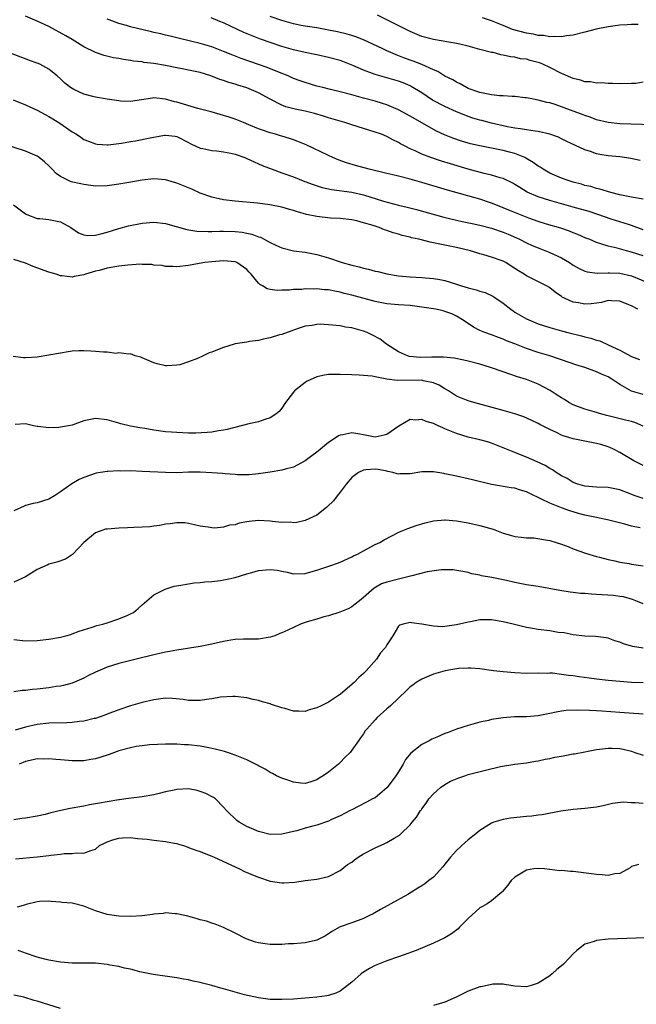
# Model space of a CAD drawing. Units: inches. Extents: x 2631000 to 2633503, y 1470000 to 1473000.
# Drawn here: x 2631766 to 2631872, y 1471090 to 1471259 of the extents above; entities that cross this region are included whole.
import ezdxf

# ---------------------------------------------------------------- set-up
doc = ezdxf.new("R2010")
doc.units = ezdxf.units.IN
doc.header["$MEASUREMENT"] = 0
doc.layers.add('LD26311470_2ft', color=200, linetype='Continuous')

msp = doc.modelspace()

# ---------------------------------------------------------------- linework, layer by layer
at = {"layer": 'LD26311470_2ft'}
for points, elevation in [([(2631873, 1471222.61), (2631871, 1471223.37), (2631870.49, 1471223.51), (2631869, 1471224.01), (2631867.53, 1471224.47), (2631865.25, 1471225.25), (2631863.74, 1471225.74), (2631861, 1471226.53), (2631857, 1471227.62), (2631856.05, 1471227.95), (2631855, 1471228.27), (2631853.1, 1471229.1), (2631851.85, 1471229.85), (2631851, 1471230.39), (2631850.62, 1471230.62), (2631849, 1471231.4), (2631848.46, 1471231.54), (2631847, 1471232), (2631845.71, 1471232.29), (2631843, 1471233.01), (2631839.92, 1471233.92), (2631838.4, 1471234.4), (2631836.56, 1471235), (2631835, 1471235.59), (2631833.86, 1471236.14), (2631833, 1471236.51), (2631832.06, 1471237), (2631831.37, 1471237.37), (2631831, 1471237.62), (2631830.06, 1471238.06), (2631829, 1471238.65), (2631828.13, 1471239), (2631827, 1471239.39), (2631825, 1471239.97), (2631823, 1471240.61), (2631821.82, 1471241), (2631819, 1471241.83), (2631818.12, 1471242.12), (2631816.58, 1471242.58), (2631815, 1471242.98), (2631813.31, 1471243.31), (2631811.71, 1471243.71), (2631811, 1471243.97), (2631809, 1471245), (2631807, 1471246.11), (2631805, 1471246.96), (2631803.43, 1471247.43), (2631803, 1471247.57), (2631801.88, 1471247.88), (2631801, 1471248.2), (2631800.38, 1471248.38), (2631798.8, 1471249), (2631797, 1471249.57), (2631795, 1471250.02), (2631794.19, 1471250.19), (2631793, 1471250.39), (2631791, 1471250.78), (2631789, 1471251.14), (2631787.33, 1471251.33), (2631787, 1471251.41), (2631785.54, 1471251.54), (2631785, 1471251.67), (2631783.8, 1471251.8), (2631783, 1471251.99), (2631782.12, 1471252.12), (2631780.51, 1471252.51), (2631779, 1471253.01), (2631777, 1471254), (2631775.47, 1471255), (2631775, 1471255.26), (2631773.9, 1471255.9), (2631771, 1471257.46), (2631769, 1471258.43), (2631767, 1471259.26)], 10426), ([(2631872.49, 1471234.49), (2631870.87, 1471234.87), (2631869, 1471235.14), (2631867, 1471235.33), (2631865.56, 1471235.56), (2631865, 1471235.67), (2631863.95, 1471236.05), (2631863, 1471236.33), (2631859.82, 1471237.82), (2631859, 1471238.25), (2631858.49, 1471238.49), (2631857, 1471239.04), (2631855, 1471239.47), (2631854.49, 1471239.51), (2631853, 1471239.75), (2631851.94, 1471239.94), (2631851, 1471240.03), (2631849.73, 1471240.27), (2631847, 1471240.9), (2631845.34, 1471241.34), (2631845, 1471241.42), (2631843.79, 1471241.79), (2631843, 1471242.05), (2631842.31, 1471242.31), (2631841, 1471242.85), (2631839, 1471243.76), (2631836.88, 1471244.88), (2631835, 1471246.13), (2631833.22, 1471247.22), (2631833, 1471247.32), (2631831.8, 1471247.8), (2631831, 1471248.09), (2631829, 1471248.69), (2631827, 1471249.27), (2631826.56, 1471249.44), (2631825, 1471250), (2631823.21, 1471250.79), (2631821.48, 1471251.48), (2631821, 1471251.66), (2631819, 1471252.18), (2631817, 1471252.6), (2631816.68, 1471252.68), (2631814.99, 1471253.01), (2631813, 1471253.47), (2631811, 1471254.06), (2631807.34, 1471255.34), (2631805.88, 1471255.88), (2631804.48, 1471256.48), (2631803.41, 1471257), (2631801, 1471258.11), (2631800.35, 1471258.35), (2631798.85, 1471259)], 10422), ([(2631874.65, 1471240.65), (2631869, 1471240.82), (2631867, 1471241.01), (2631865, 1471241.5), (2631863.92, 1471241.92), (2631863, 1471242.2), (2631862.44, 1471242.44), (2631860.98, 1471242.98), (2631859, 1471243.72), (2631857.9, 1471244.1), (2631857, 1471244.37), (2631856.47, 1471244.47), (2631855, 1471244.86), (2631854.18, 1471245), (2631853, 1471245.23), (2631852.76, 1471245.24), (2631851, 1471245.46), (2631850.54, 1471245.46), (2631849, 1471245.6), (2631848.38, 1471245.62), (2631847, 1471245.75), (2631845, 1471246.15), (2631843, 1471246.87), (2631842.71, 1471247), (2631841.63, 1471247.63), (2631841, 1471247.92), (2631840.32, 1471248.32), (2631839, 1471248.96), (2631837.75, 1471249.75), (2631837, 1471250.03), (2631835, 1471250.95), (2631833.54, 1471251.54), (2631832.06, 1471252.06), (2631830.61, 1471252.61), (2631829.72, 1471253), (2631829, 1471253.33), (2631828.35, 1471253.65), (2631825, 1471255.22), (2631823.72, 1471255.72), (2631823, 1471255.96), (2631822.19, 1471256.19), (2631820.57, 1471256.57), (2631819, 1471256.88), (2631817, 1471257.24), (2631815, 1471257.54), (2631814.34, 1471257.66), (2631813, 1471257.93), (2631812.19, 1471258.19), (2631811, 1471258.51), (2631809, 1471259.2)], 10420), ([(2631873, 1471247.95), (2631871.74, 1471247.74), (2631871, 1471247.7), (2631869, 1471247.63), (2631867.73, 1471247.73), (2631867, 1471247.69), (2631865.84, 1471247.84), (2631865, 1471247.79), (2631863.99, 1471247.99), (2631863, 1471248.02), (2631862.27, 1471248.27), (2631861, 1471248.55), (2631859.31, 1471249.31), (2631859, 1471249.42), (2631857, 1471250.44), (2631855.8, 1471251), (2631855.23, 1471251.23), (2631855, 1471251.3), (2631853.64, 1471251.64), (2631853, 1471251.86), (2631851.96, 1471251.96), (2631851, 1471252.23), (2631850.26, 1471252.26), (2631849, 1471252.55), (2631848.61, 1471252.61), (2631847.26, 1471253), (2631847, 1471253.05), (2631845, 1471253.57), (2631844.2, 1471253.8), (2631843, 1471254.11), (2631841.54, 1471254.46), (2631841, 1471254.58), (2631837, 1471255.23), (2631835, 1471255.78), (2631833, 1471256.62), (2631827.43, 1471259.43)], 10418), ([(2631872.15, 1471257.85), (2631871, 1471257.85), (2631870.24, 1471257.76), (2631869, 1471257.69), (2631867, 1471257.45), (2631864.95, 1471257.05), (2631863, 1471256.5), (2631861, 1471255.98), (2631859.88, 1471255.88), (2631859, 1471255.69), (2631857.79, 1471255.79), (2631857, 1471255.69), (2631855.93, 1471255.93), (2631855, 1471255.94), (2631854.18, 1471256.18), (2631853, 1471256.37), (2631850.56, 1471257), (2631849, 1471257.64), (2631847, 1471258.44), (2631845.45, 1471259)], 10416), ([(2631873, 1471227.9), (2631871, 1471228.2), (2631869, 1471228.61), (2631867.45, 1471229), (2631865.58, 1471229.58), (2631865, 1471229.7), (2631864.02, 1471230.02), (2631863, 1471230.24), (2631862.43, 1471230.43), (2631861, 1471230.79), (2631860.31, 1471231), (2631859, 1471231.46), (2631857, 1471232.33), (2631855.83, 1471233), (2631855.34, 1471233.34), (2631855, 1471233.54), (2631854.16, 1471234.16), (2631852.9, 1471234.9), (2631852.69, 1471235), (2631851, 1471235.7), (2631850.06, 1471235.94), (2631849, 1471236.24), (2631845, 1471237), (2631843.38, 1471237.38), (2631843, 1471237.48), (2631841.83, 1471237.83), (2631840.33, 1471238.33), (2631838.91, 1471238.91), (2631837.56, 1471239.56), (2631833, 1471242.12), (2631831, 1471243.18), (2631829, 1471244.05), (2631828.28, 1471244.28), (2631827, 1471244.66), (2631825, 1471245.18), (2631823, 1471245.74), (2631821, 1471246.28), (2631819.33, 1471246.67), (2631818.03, 1471247), (2631817, 1471247.28), (2631815, 1471247.88), (2631814.16, 1471248.16), (2631813, 1471248.59), (2631812.07, 1471249), (2631810.31, 1471249.69), (2631808.46, 1471250.46), (2631807, 1471250.99), (2631804.02, 1471252.02), (2631802.56, 1471252.56), (2631801, 1471253.2), (2631799, 1471253.98), (2631797, 1471254.59), (2631793.41, 1471255.41), (2631791.81, 1471255.81), (2631791, 1471255.99), (2631790.22, 1471256.22), (2631789, 1471256.48), (2631788.6, 1471256.6), (2631785, 1471257.45), (2631784.34, 1471257.66), (2631783, 1471258.01), (2631781.36, 1471258.64), (2631781, 1471258.76)], 10424), ([(2631873, 1471218.14), (2631871, 1471218.79), (2631870.15, 1471219), (2631868.54, 1471219.46), (2631867, 1471219.8), (2631865.76, 1471220.24), (2631865, 1471220.44), (2631863.72, 1471221), (2631863.2, 1471221.2), (2631861.8, 1471221.8), (2631861, 1471222.11), (2631860.38, 1471222.38), (2631858.88, 1471222.88), (2631856.41, 1471223.59), (2631855, 1471224.03), (2631853.4, 1471224.6), (2631851.39, 1471225.39), (2631849.97, 1471225.97), (2631849, 1471226.4), (2631848.56, 1471226.56), (2631847, 1471227.21), (2631845, 1471227.85), (2631839.44, 1471229.44), (2631835, 1471230.75), (2631833, 1471231.3), (2631831, 1471231.81), (2631830.03, 1471232.03), (2631829, 1471232.29), (2631825.98, 1471233), (2631823.65, 1471233.65), (2631822.12, 1471234.12), (2631820.64, 1471234.64), (2631819.74, 1471235), (2631819, 1471235.34), (2631815.18, 1471237.18), (2631813.77, 1471237.78), (2631813, 1471238.04), (2631812.3, 1471238.3), (2631811, 1471238.66), (2631810.76, 1471238.76), (2631809.91, 1471239), (2631809, 1471239.25), (2631807.69, 1471239.69), (2631807, 1471239.96), (2631805.35, 1471240.65), (2631804.44, 1471241), (2631803, 1471241.6), (2631801.95, 1471241.95), (2631801, 1471242.24), (2631798.84, 1471242.84), (2631796.55, 1471243.45), (2631793, 1471244.5), (2631792.57, 1471244.57), (2631791, 1471245.03), (2631789, 1471245.24), (2631788.78, 1471245.22), (2631785, 1471244.64), (2631783.29, 1471244.71), (2631783, 1471244.73), (2631781, 1471245.02), (2631779, 1471245.34), (2631778.53, 1471245.47), (2631777, 1471245.87), (2631775.31, 1471246.69), (2631775, 1471246.83), (2631774.75, 1471247), (2631773.76, 1471247.76), (2631773, 1471248.52), (2631772.45, 1471249), (2631771.66, 1471249.66), (2631771, 1471250.18), (2631769.45, 1471251), (2631769, 1471251.2), (2631767.67, 1471251.67), (2631767, 1471251.93), (2631766.21, 1471252.21), (2631764.13, 1471253)], 10428), ([(2631764.89, 1471244.89), (2631767, 1471244.04), (2631767.72, 1471243.72), (2631769, 1471243.12), (2631770.37, 1471242.37), (2631771, 1471242.05), (2631771.67, 1471241.67), (2631772.9, 1471240.9), (2631775, 1471239.43), (2631775.75, 1471239), (2631776.51, 1471238.51), (2631777, 1471238.13), (2631777.83, 1471237.83), (2631779, 1471237.35), (2631779.31, 1471237.31), (2631781, 1471237.18), (2631781.19, 1471237.19), (2631783, 1471237.42), (2631783.46, 1471237.46), (2631785, 1471237.75), (2631785.89, 1471237.89), (2631788.4, 1471238.4), (2631790.85, 1471238.85), (2631791, 1471238.86), (2631792.7, 1471238.7), (2631793, 1471238.64), (2631795, 1471237.61), (2631795.38, 1471237.38), (2631797, 1471236.64), (2631797.42, 1471236.58), (2631799, 1471236.24), (2631799.82, 1471236.18), (2631801, 1471236.02), (2631802.25, 1471235.75), (2631803, 1471235.57), (2631804.65, 1471235), (2631805, 1471234.86), (2631806.25, 1471234.25), (2631807, 1471233.95), (2631807.64, 1471233.64), (2631809.34, 1471233), (2631811, 1471232.41), (2631813, 1471231.68), (2631814.93, 1471230.93), (2631816.39, 1471230.39), (2631817.9, 1471229.9), (2631819.52, 1471229.52), (2631823, 1471229.05), (2631825, 1471228.59), (2631828.46, 1471227.54), (2631831, 1471226.87), (2631832.51, 1471226.51), (2631834.09, 1471226.09), (2631838.79, 1471224.79), (2631841, 1471224.25), (2631841.93, 1471224.07), (2631843.68, 1471223.68), (2631845, 1471223.41), (2631847, 1471222.88), (2631849, 1471222.2), (2631849.85, 1471221.85), (2631851.25, 1471221.25), (2631851.79, 1471221), (2631853, 1471220.38), (2631853.94, 1471219.94), (2631855, 1471219.51), (2631857, 1471218.75), (2631859, 1471217.83), (2631860.38, 1471217), (2631861, 1471216.58), (2631862.01, 1471216.01), (2631863, 1471215.52), (2631863.4, 1471215.4), (2631865.17, 1471215.17), (2631867, 1471215.26), (2631867.24, 1471215.24), (2631869, 1471215.18), (2631871, 1471214.7), (2631873.63, 1471213.63)], 10430), ([(2631872.1, 1471209), (2631871, 1471209.58), (2631870, 1471210), (2631869, 1471210.37), (2631867.58, 1471210.42), (2631867, 1471210.47), (2631865.86, 1471210.14), (2631865, 1471210.05), (2631864.08, 1471209.92), (2631863, 1471209.86), (2631861.92, 1471210.08), (2631861, 1471210.22), (2631859.09, 1471211.09), (2631859, 1471211.16), (2631857.9, 1471211.9), (2631857, 1471212.66), (2631856.8, 1471212.79), (2631856.44, 1471213), (2631853, 1471214.71), (2631852.61, 1471215), (2631851.59, 1471215.59), (2631851, 1471216), (2631850.38, 1471216.38), (2631849.42, 1471217), (2631849, 1471217.22), (2631848.63, 1471217.37), (2631847, 1471217.94), (2631845.65, 1471218.35), (2631845, 1471218.5), (2631843.36, 1471219), (2631841, 1471219.57), (2631839, 1471220), (2631838.14, 1471220.14), (2631837, 1471220.41), (2631836.48, 1471220.48), (2631834.5, 1471221), (2631833.27, 1471221.27), (2631833, 1471221.35), (2631831.67, 1471221.67), (2631831, 1471221.88), (2631830.1, 1471222.1), (2631829, 1471222.51), (2631828.6, 1471222.6), (2631827.68, 1471223), (2631827, 1471223.22), (2631826.66, 1471223.34), (2631825, 1471223.83), (2631823.84, 1471224.16), (2631823, 1471224.34), (2631821, 1471224.57), (2631819.36, 1471224.64), (2631817, 1471224.88), (2631815.24, 1471225.24), (2631813.68, 1471225.68), (2631813, 1471225.94), (2631812.15, 1471226.15), (2631811, 1471226.52), (2631808.93, 1471226.93), (2631806.84, 1471227.16), (2631803, 1471227.53), (2631801, 1471227.78), (2631799, 1471228.23), (2631797, 1471228.93), (2631795.57, 1471229.57), (2631793, 1471230.63), (2631791, 1471231.21), (2631789, 1471231.36), (2631787, 1471231.15), (2631784.76, 1471230.76), (2631783, 1471230.42), (2631781, 1471230.14), (2631779, 1471230.13), (2631777, 1471230.38), (2631776.48, 1471230.48), (2631774.86, 1471230.86), (2631774.5, 1471231), (2631773, 1471231.75), (2631772.26, 1471232.26), (2631771.57, 1471233), (2631771.28, 1471233.28), (2631771, 1471233.61), (2631770.28, 1471234.28), (2631769.33, 1471235), (2631769, 1471235.23), (2631767, 1471236.11), (2631763.3, 1471237.3)], 10432), ([(2631764.93, 1471226.93), (2631767, 1471225.35), (2631767.22, 1471225.22), (2631769, 1471224.57), (2631769.46, 1471224.54), (2631771, 1471224.36), (2631772.17, 1471224.17), (2631773, 1471223.96), (2631774.77, 1471223), (2631776.09, 1471222.09), (2631777, 1471221.73), (2631777.65, 1471221.65), (2631779, 1471221.7), (2631779.92, 1471221.92), (2631781, 1471222.22), (2631783, 1471222.86), (2631784.68, 1471223.32), (2631787, 1471223.76), (2631789, 1471223.92), (2631791, 1471223.7), (2631794.68, 1471222.68), (2631796.41, 1471222.41), (2631798.33, 1471222.33), (2631799, 1471222.35), (2631800.36, 1471222.36), (2631801, 1471222.39), (2631803, 1471222.34), (2631804.21, 1471222.21), (2631805, 1471222.07), (2631805.87, 1471221.87), (2631807, 1471221.44), (2631807.34, 1471221.34), (2631807.99, 1471221), (2631809, 1471220.43), (2631809.99, 1471219.99), (2631811, 1471219.52), (2631813, 1471219.04), (2631815, 1471218.78), (2631817, 1471218.41), (2631819, 1471217.81), (2631821.34, 1471217), (2631823, 1471216.55), (2631824.27, 1471216.27), (2631825, 1471216.05), (2631825.87, 1471215.87), (2631827, 1471215.55), (2631827.46, 1471215.46), (2631829, 1471215.04), (2631831, 1471214.73), (2631833, 1471214.55), (2631835, 1471214.44), (2631835.63, 1471214.37), (2631837, 1471214.27), (2631838.09, 1471214.09), (2631839, 1471213.91), (2631841, 1471213.29), (2631841.86, 1471213), (2631843, 1471212.67), (2631844.35, 1471212.35), (2631845, 1471212.11), (2631845.87, 1471211.87), (2631847.23, 1471211.23), (2631847.54, 1471211), (2631849, 1471210.04), (2631850.31, 1471209), (2631850.71, 1471208.71), (2631851, 1471208.52), (2631853, 1471207.36), (2631853.78, 1471207), (2631855, 1471206.52), (2631857, 1471205.85), (2631859, 1471205.28), (2631860.08, 1471205), (2631862.44, 1471204.44), (2631863, 1471204.27), (2631864.03, 1471204.03), (2631865, 1471203.71), (2631865.56, 1471203.56), (2631867, 1471202.92), (2631869, 1471201.95), (2631871, 1471200.88), (2631872.37, 1471200.37)], 10434), ([(2631873, 1471194.37), (2631871, 1471194.95), (2631869, 1471196.09), (2631867.65, 1471197), (2631867, 1471197.38), (2631865.85, 1471197.85), (2631865, 1471198.28), (2631863, 1471199.01), (2631861.45, 1471199.45), (2631859, 1471200.3), (2631858.5, 1471200.5), (2631857.01, 1471201), (2631855, 1471201.6), (2631853, 1471202.28), (2631851, 1471203.06), (2631849.58, 1471203.58), (2631849, 1471203.87), (2631848.16, 1471204.16), (2631847, 1471204.61), (2631845.85, 1471205), (2631845, 1471205.36), (2631843.9, 1471205.9), (2631842.3, 1471207), (2631841, 1471207.8), (2631840.18, 1471208.18), (2631839, 1471208.63), (2631838.71, 1471208.71), (2631837.41, 1471209), (2631835, 1471209.36), (2631833, 1471209.61), (2631831, 1471209.75), (2631829, 1471209.95), (2631827, 1471210.34), (2631823, 1471211.4), (2631821.71, 1471211.71), (2631821, 1471211.9), (2631820.07, 1471212.07), (2631819, 1471212.3), (2631818.34, 1471212.34), (2631817, 1471212.47), (2631816.45, 1471212.45), (2631815, 1471212.47), (2631814.4, 1471212.4), (2631813, 1471212.38), (2631812.29, 1471212.29), (2631811, 1471212.27), (2631810.22, 1471212.22), (2631809, 1471212.38), (2631808.47, 1471212.47), (2631807.68, 1471213), (2631807.22, 1471213.22), (2631807, 1471213.44), (2631805.73, 1471215), (2631805.37, 1471215.37), (2631805, 1471215.79), (2631803.29, 1471217), (2631803, 1471217.12), (2631801, 1471217.3), (2631799, 1471217.14), (2631797.77, 1471217), (2631796.82, 1471216.82), (2631795, 1471216.51), (2631793, 1471216.28), (2631792.31, 1471216.31), (2631791, 1471216.31), (2631790.47, 1471216.47), (2631789, 1471216.55), (2631788.67, 1471216.67), (2631787, 1471216.68), (2631786.72, 1471216.72), (2631784.57, 1471216.57), (2631783, 1471216.36), (2631781, 1471216.02), (2631779.66, 1471215.66), (2631779, 1471215.52), (2631777.27, 1471215), (2631777, 1471214.9), (2631775.38, 1471214.62), (2631775, 1471214.49), (2631773.27, 1471214.73), (2631773, 1471214.74), (2631772.28, 1471215), (2631771, 1471215.38), (2631768.3, 1471216.3), (2631767, 1471216.9), (2631765, 1471217.51)], 10436), ([(2631873, 1471188.96), (2631871.57, 1471189.57), (2631871, 1471189.74), (2631870, 1471190), (2631866.78, 1471190.78), (2631865.93, 1471191), (2631864.59, 1471191.41), (2631863, 1471191.86), (2631861, 1471192.59), (2631860.28, 1471193), (2631859.5, 1471193.5), (2631859, 1471193.78), (2631858.28, 1471194.28), (2631857.06, 1471195.06), (2631855, 1471196.12), (2631853, 1471196.94), (2631851.43, 1471197.43), (2631850.12, 1471197.88), (2631849, 1471198.24), (2631846.82, 1471199), (2631845, 1471199.55), (2631843, 1471200.07), (2631842.25, 1471200.25), (2631840.58, 1471200.58), (2631838.75, 1471200.75), (2631836.76, 1471200.76), (2631834.73, 1471200.73), (2631832.89, 1471200.89), (2631832.54, 1471201), (2631831, 1471201.7), (2631828.97, 1471203), (2631827.86, 1471203.86), (2631826.57, 1471204.57), (2631825.64, 1471205), (2631825, 1471205.26), (2631823, 1471205.82), (2631821.95, 1471205.95), (2631821, 1471206.13), (2631819.71, 1471206.29), (2631817.59, 1471206.41), (2631817, 1471206.38), (2631816.22, 1471206.22), (2631815, 1471206.09), (2631814.17, 1471205.83), (2631813, 1471205.42), (2631812.71, 1471205.29), (2631811, 1471204.68), (2631810.58, 1471204.58), (2631809, 1471204.08), (2631807.87, 1471203.87), (2631807, 1471203.64), (2631805.44, 1471203.44), (2631805, 1471203.36), (2631803, 1471203.05), (2631802.81, 1471203), (2631801, 1471202.42), (2631799.95, 1471202.05), (2631799, 1471201.62), (2631798.5, 1471201.5), (2631797.5, 1471201), (2631796.54, 1471200.54), (2631795, 1471199.98), (2631793.47, 1471199.47), (2631793, 1471199.38), (2631791.29, 1471199.29), (2631791, 1471199.3), (2631789.62, 1471199.62), (2631789, 1471199.81), (2631787, 1471200.65), (2631786.77, 1471200.77), (2631785.82, 1471201), (2631785, 1471201.34), (2631784.73, 1471201.27), (2631783, 1471201.52), (2631782.57, 1471201.43), (2631781, 1471201.62), (2631780.39, 1471201.61), (2631779, 1471201.77), (2631778.21, 1471201.79), (2631777, 1471201.87), (2631776.15, 1471201.85), (2631775, 1471201.78), (2631774.3, 1471201.7), (2631773, 1471201.49), (2631771, 1471201.1), (2631769, 1471200.75), (2631767, 1471200.64), (2631766.66, 1471200.66), (2631764.9, 1471200.9)], 10438), ([(2631873, 1471182.2), (2631871.4, 1471183), (2631869, 1471184.42), (2631867.91, 1471185), (2631867.28, 1471185.28), (2631867, 1471185.38), (2631865.77, 1471185.77), (2631865, 1471185.98), (2631864.15, 1471186.15), (2631863, 1471186.36), (2631861, 1471186.76), (2631860.28, 1471187), (2631859.3, 1471187.3), (2631859, 1471187.42), (2631858.15, 1471187.85), (2631857, 1471188.37), (2631855.25, 1471189.25), (2631855, 1471189.41), (2631853.92, 1471189.92), (2631852.55, 1471190.55), (2631851, 1471191.06), (2631849, 1471191.64), (2631843.96, 1471193), (2631843, 1471193.29), (2631841, 1471194.1), (2631840.44, 1471194.44), (2631839.59, 1471195), (2631839, 1471195.34), (2631838, 1471196), (2631837, 1471196.39), (2631835.27, 1471196.73), (2631835, 1471196.82), (2631830.79, 1471196.79), (2631829.02, 1471197.02), (2631827, 1471197.38), (2631826.5, 1471197.5), (2631825, 1471197.63), (2631824.29, 1471197.71), (2631823, 1471197.74), (2631821, 1471197.83), (2631819, 1471197.8), (2631818.32, 1471197.68), (2631817, 1471197.38), (2631815.32, 1471196.68), (2631815, 1471196.46), (2631813.17, 1471195), (2631813, 1471194.8), (2631811.65, 1471193), (2631811, 1471192.05), (2631810.54, 1471191.46), (2631809.99, 1471191), (2631809, 1471190.35), (2631808.1, 1471190.1), (2631807, 1471189.68), (2631805.33, 1471189.33), (2631801.61, 1471188.39), (2631801, 1471188.26), (2631800.15, 1471188.15), (2631799, 1471187.94), (2631798.16, 1471187.84), (2631796.23, 1471187.77), (2631795, 1471187.77), (2631793, 1471187.83), (2631792.08, 1471187.92), (2631791, 1471187.99), (2631789.83, 1471188.17), (2631789, 1471188.26), (2631787.48, 1471188.52), (2631786.64, 1471188.64), (2631785, 1471188.96), (2631783.35, 1471189.35), (2631783, 1471189.47), (2631781.79, 1471189.79), (2631781, 1471190.05), (2631779, 1471190.26), (2631777, 1471189.83), (2631775, 1471189.14), (2631774.39, 1471189), (2631773, 1471188.76), (2631772.73, 1471188.73), (2631771, 1471188.67), (2631769.12, 1471188.88), (2631769, 1471188.88), (2631768.39, 1471189), (2631767, 1471189.33), (2631765.24, 1471189.24)], 10440), ([(2631873, 1471176.51), (2631871.64, 1471177), (2631869, 1471178.01), (2631868.17, 1471178.17), (2631867, 1471178.43), (2631865, 1471178.5), (2631863, 1471178.65), (2631861.78, 1471179), (2631861, 1471179.29), (2631859.95, 1471179.95), (2631859, 1471180.44), (2631858.1, 1471181), (2631857.48, 1471181.48), (2631857, 1471181.71), (2631856.21, 1471182.21), (2631854.83, 1471182.83), (2631853, 1471183.61), (2631851.96, 1471184.04), (2631851, 1471184.4), (2631849.53, 1471185), (2631849, 1471185.25), (2631847, 1471186.05), (2631846.28, 1471186.28), (2631845, 1471186.61), (2631843, 1471187.06), (2631841, 1471187.66), (2631839.85, 1471188.15), (2631839, 1471188.49), (2631838.63, 1471188.63), (2631837.85, 1471189), (2631837.26, 1471189.26), (2631837, 1471189.41), (2631835.76, 1471189.76), (2631835, 1471190.1), (2631834, 1471190), (2631833, 1471190.07), (2631831.05, 1471188.95), (2631829, 1471187.52), (2631828.58, 1471187.42), (2631827, 1471187.07), (2631825, 1471187.46), (2631824.41, 1471187.59), (2631823, 1471187.81), (2631821.46, 1471187.46), (2631821, 1471187.42), (2631820.72, 1471187.28), (2631820.34, 1471187), (2631819, 1471186.15), (2631817.65, 1471185), (2631817.28, 1471184.72), (2631817, 1471184.47), (2631816.16, 1471183.84), (2631814.98, 1471183.02), (2631813, 1471181.93), (2631811.59, 1471181.59), (2631811, 1471181.38), (2631809, 1471181.07), (2631807, 1471180.78), (2631805.38, 1471180.62), (2631803.39, 1471180.61), (2631803, 1471180.65), (2631801.25, 1471180.75), (2631800.8, 1471180.8), (2631799, 1471180.95), (2631797, 1471181.07), (2631795, 1471181.04), (2631793, 1471180.96), (2631791, 1471180.97), (2631787, 1471181.18), (2631785, 1471181.26), (2631783.25, 1471181.25), (2631783, 1471181.27), (2631781.15, 1471181.15), (2631781, 1471181.16), (2631779.87, 1471181), (2631779.12, 1471180.88), (2631777, 1471180.15), (2631776.19, 1471179.81), (2631774.96, 1471179.04), (2631773, 1471177.68), (2631771.98, 1471177), (2631771, 1471176.45), (2631769, 1471175.82), (2631768.32, 1471175.68), (2631767, 1471175.31), (2631766.77, 1471175.23), (2631765, 1471174.44)], 10442), ([(2631872.47, 1471171.53), (2631871, 1471171.78), (2631869.89, 1471172.11), (2631866.9, 1471172.9), (2631865.24, 1471173.24), (2631865, 1471173.27), (2631863.58, 1471173.58), (2631863, 1471173.67), (2631861.94, 1471173.94), (2631861, 1471174.24), (2631860.4, 1471174.4), (2631859, 1471174.96), (2631857, 1471175.71), (2631855.55, 1471176.45), (2631853.44, 1471177.44), (2631853, 1471177.69), (2631851.97, 1471177.97), (2631851, 1471178.31), (2631850.38, 1471178.38), (2631847, 1471178.95), (2631843.73, 1471179.73), (2631843, 1471179.92), (2631841, 1471180.37), (2631839, 1471180.79), (2631838.81, 1471180.81), (2631837, 1471181.11), (2631835, 1471181.09), (2631833, 1471180.78), (2631831.25, 1471180.75), (2631831, 1471180.73), (2631830.78, 1471180.78), (2631830.05, 1471181), (2631829.19, 1471181.19), (2631829, 1471181.2), (2631827.51, 1471181.51), (2631827, 1471181.56), (2631825.43, 1471181.43), (2631825, 1471181.41), (2631824.15, 1471181), (2631823, 1471180.14), (2631822.02, 1471179), (2631821, 1471177.64), (2631820.49, 1471177), (2631819.87, 1471176.13), (2631818.85, 1471175.15), (2631818.65, 1471175), (2631817, 1471173.67), (2631815, 1471172.76), (2631813.59, 1471172.41), (2631813, 1471172.38), (2631812.46, 1471172.46), (2631811, 1471172.42), (2631809.42, 1471172.58), (2631809, 1471172.66), (2631807, 1471172.78), (2631805.38, 1471172.62), (2631805, 1471172.54), (2631803.68, 1471172.32), (2631803, 1471172.04), (2631802.04, 1471171.96), (2631801, 1471171.61), (2631799.44, 1471171.44), (2631799, 1471171.49), (2631798.36, 1471171.64), (2631797, 1471171.79), (2631795.99, 1471172.01), (2631795, 1471172.25), (2631794.35, 1471172.35), (2631793, 1471172.38), (2631791.82, 1471172.18), (2631791, 1471172.15), (2631790.08, 1471171.92), (2631789, 1471171.82), (2631788.32, 1471171.68), (2631787, 1471171.61), (2631785.58, 1471171.58), (2631784.52, 1471171.48), (2631783, 1471171.45), (2631781, 1471171.3), (2631780.75, 1471171.25), (2631779, 1471170.67), (2631777, 1471169), (2631775.06, 1471166.94), (2631773.84, 1471166.16), (2631772.37, 1471165.63), (2631771, 1471165.25), (2631770.82, 1471165.18), (2631769, 1471164.35), (2631767, 1471163.13), (2631765, 1471162.17)], 10444), ([(2631765, 1471152.35), (2631767, 1471152.11), (2631769, 1471152.16), (2631771, 1471152.42), (2631773, 1471152.75), (2631773.94, 1471153), (2631774.76, 1471153.24), (2631775, 1471153.31), (2631776.19, 1471153.81), (2631778.45, 1471154.45), (2631779.25, 1471154.75), (2631780.25, 1471155), (2631781, 1471155.22), (2631783, 1471155.88), (2631784.55, 1471156.55), (2631785, 1471156.73), (2631785.53, 1471157), (2631786.35, 1471157.65), (2631787, 1471158.29), (2631789, 1471160), (2631790.99, 1471161.01), (2631792.52, 1471161.48), (2631793.66, 1471161.66), (2631795, 1471161.93), (2631795.93, 1471162.07), (2631797, 1471162.14), (2631797.76, 1471162.24), (2631799, 1471162.31), (2631800.47, 1471162.47), (2631801, 1471162.56), (2631801.34, 1471162.66), (2631803.01, 1471163.01), (2631805, 1471163.63), (2631805.83, 1471163.83), (2631807, 1471164.17), (2631808.3, 1471164.3), (2631809, 1471164.36), (2631810.22, 1471164.22), (2631811, 1471164.06), (2631811.9, 1471163.9), (2631813, 1471163.63), (2631815, 1471163.69), (2631815.95, 1471163.95), (2631817, 1471164.25), (2631819.22, 1471165), (2631820.57, 1471165.43), (2631821, 1471165.59), (2631823, 1471166.51), (2631823.31, 1471166.69), (2631823.98, 1471167), (2631825, 1471167.59), (2631827, 1471168.62), (2631827.82, 1471169), (2631828.54, 1471169.46), (2631831.18, 1471170.82), (2631832.6, 1471171.4), (2631834.08, 1471171.92), (2631835.61, 1471172.39), (2631837, 1471172.72), (2631839, 1471172.9), (2631839.1, 1471172.9), (2631841, 1471172.72), (2631843, 1471172.36), (2631845, 1471171.91), (2631847.26, 1471171.26), (2631849, 1471170.59), (2631850.26, 1471170.26), (2631851, 1471170), (2631852.1, 1471169.9), (2631853, 1471169.79), (2631854.22, 1471169.78), (2631856.59, 1471169.41), (2631857, 1471169.31), (2631858.06, 1471169), (2631859, 1471168.69), (2631860.23, 1471168.23), (2631861, 1471167.93), (2631863.14, 1471167.14), (2631865, 1471166.58), (2631865.53, 1471166.47), (2631867, 1471166.06), (2631868.15, 1471165.85), (2631869, 1471165.63), (2631870.62, 1471165.38), (2631871, 1471165.3), (2631873, 1471164.98)], 10446), ([(2631873, 1471158.5), (2631871.74, 1471159), (2631871.19, 1471159.19), (2631869.65, 1471159.65), (2631869, 1471159.73), (2631867.9, 1471159.9), (2631865, 1471160.1), (2631864.12, 1471160.12), (2631863, 1471160.23), (2631862.26, 1471160.26), (2631861, 1471160.42), (2631860.46, 1471160.46), (2631858.73, 1471160.73), (2631855, 1471161.42), (2631853, 1471161.75), (2631851, 1471162.14), (2631849.55, 1471162.45), (2631847.04, 1471162.96), (2631845.28, 1471163.28), (2631845, 1471163.38), (2631843.63, 1471163.63), (2631843, 1471163.82), (2631842.04, 1471164.04), (2631840.33, 1471164.33), (2631838.33, 1471164.33), (2631835.95, 1471163.95), (2631833.3, 1471163.3), (2631831.23, 1471162.77), (2631831, 1471162.73), (2631829, 1471162.2), (2631828.12, 1471161.88), (2631826.83, 1471161.17), (2631825, 1471159.55), (2631824.3, 1471159), (2631823.59, 1471158.41), (2631823, 1471157.97), (2631822.37, 1471157.63), (2631820.96, 1471157.04), (2631819, 1471156.43), (2631818.23, 1471156.23), (2631817, 1471155.87), (2631815.37, 1471155.37), (2631815, 1471155.27), (2631814.21, 1471155), (2631813, 1471154.41), (2631812.02, 1471153.98), (2631811, 1471153.47), (2631810.64, 1471153.36), (2631809.79, 1471153), (2631809, 1471152.73), (2631807, 1471152.44), (2631804.43, 1471152.43), (2631803, 1471152.33), (2631802.23, 1471152.23), (2631801, 1471152), (2631799.74, 1471151.74), (2631799, 1471151.57), (2631797, 1471151.15), (2631795.16, 1471150.84), (2631794.81, 1471150.81), (2631793, 1471150.54), (2631791.72, 1471150.28), (2631791, 1471150.18), (2631790.04, 1471149.96), (2631789, 1471149.73), (2631785.99, 1471149), (2631783, 1471148.24), (2631781, 1471147.62), (2631779, 1471146.77), (2631777.84, 1471146.16), (2631777, 1471145.75), (2631775, 1471144.87), (2631773.54, 1471144.46), (2631773, 1471144.36), (2631772.28, 1471144.28), (2631771, 1471144.08), (2631769, 1471143.85), (2631768.21, 1471143.79), (2631767, 1471143.62), (2631766.41, 1471143.59), (2631765, 1471143.4)], 10448), ([(2631873, 1471150.84), (2631871.17, 1471151.17), (2631871, 1471151.24), (2631869.61, 1471151.61), (2631869, 1471151.92), (2631868.15, 1471152.15), (2631867, 1471152.57), (2631866.64, 1471152.64), (2631864.85, 1471152.85), (2631863, 1471152.91), (2631861, 1471153.14), (2631859.48, 1471153.48), (2631858.43, 1471153.57), (2631857, 1471153.82), (2631855, 1471154.06), (2631853.69, 1471154.31), (2631853, 1471154.42), (2631852.53, 1471154.53), (2631850.71, 1471155), (2631849, 1471155.41), (2631847, 1471155.73), (2631845, 1471155.71), (2631843.4, 1471155.4), (2631843, 1471155.34), (2631841, 1471154.86), (2631839.35, 1471154.65), (2631839, 1471154.57), (2631838.52, 1471154.52), (2631837, 1471154.63), (2631835, 1471155), (2631833.23, 1471155.23), (2631833, 1471155.28), (2631831.8, 1471155), (2631831.19, 1471154.81), (2631831, 1471154.63), (2631830.02, 1471153), (2631829, 1471151.46), (2631828.77, 1471151), (2631827.95, 1471150.05), (2631827.23, 1471149), (2631825.47, 1471147), (2631825, 1471146.54), (2631824.19, 1471145.81), (2631823.39, 1471145), (2631821.09, 1471143), (2631819, 1471141.61), (2631817.72, 1471141), (2631817, 1471140.62), (2631815.71, 1471140.29), (2631815, 1471140.03), (2631813.91, 1471140.09), (2631813, 1471140.06), (2631811.5, 1471140.5), (2631811, 1471140.61), (2631809.22, 1471141.22), (2631809, 1471141.31), (2631807.67, 1471141.67), (2631807, 1471141.9), (2631806.07, 1471142.07), (2631805, 1471142.36), (2631803, 1471142.58), (2631802.58, 1471142.58), (2631800.44, 1471142.44), (2631799, 1471142.18), (2631798.08, 1471142.08), (2631797, 1471141.87), (2631795.9, 1471141.9), (2631795, 1471141.87), (2631794.04, 1471142.04), (2631792.25, 1471142.25), (2631791, 1471142.29), (2631790.2, 1471142.2), (2631789, 1471142.03), (2631787, 1471141.54), (2631785.04, 1471140.96), (2631783, 1471140.29), (2631781, 1471139.56), (2631780.61, 1471139.39), (2631779, 1471138.82), (2631778.78, 1471138.78), (2631777, 1471138.32), (2631776.27, 1471138.27), (2631775, 1471138.1), (2631774.09, 1471138.09), (2631771, 1471137.99), (2631769, 1471137.76), (2631767, 1471137.3), (2631765.22, 1471136.78)], 10450), ([(2631873, 1471144.92), (2631871, 1471145), (2631869, 1471145.15), (2631867, 1471145.34), (2631865, 1471145.57), (2631863.72, 1471145.72), (2631862.03, 1471145.97), (2631861, 1471146.1), (2631860.17, 1471146.17), (2631859, 1471146.38), (2631857.44, 1471146.56), (2631857, 1471146.56), (2631856.54, 1471146.54), (2631855, 1471146.59), (2631853, 1471146.55), (2631851, 1471146.62), (2631849, 1471146.79), (2631847.33, 1471147), (2631845, 1471147.33), (2631843.46, 1471147.46), (2631843, 1471147.46), (2631841.4, 1471147.4), (2631841, 1471147.34), (2631839.03, 1471147), (2631837, 1471146.39), (2631835, 1471145.56), (2631834.05, 1471145), (2631833.46, 1471144.54), (2631833, 1471144.21), (2631832.39, 1471143.61), (2631829.62, 1471141), (2631829, 1471140.44), (2631827.37, 1471139), (2631827, 1471138.6), (2631825.56, 1471137), (2631825.32, 1471136.68), (2631825, 1471136.19), (2631824.49, 1471135.51), (2631824.16, 1471135), (2631823, 1471133.39), (2631822.7, 1471133), (2631821.84, 1471132.16), (2631821, 1471131.28), (2631820.7, 1471131), (2631819, 1471129.63), (2631818.09, 1471129), (2631817.41, 1471128.59), (2631817, 1471128.29), (2631815.95, 1471127.95), (2631815, 1471127.67), (2631814.28, 1471127.72), (2631813, 1471127.87), (2631812.18, 1471128.18), (2631811, 1471128.55), (2631810.09, 1471129), (2631809.39, 1471129.39), (2631809, 1471129.57), (2631808.11, 1471130.11), (2631807, 1471130.69), (2631806.81, 1471130.81), (2631805, 1471131.71), (2631803.83, 1471132.17), (2631803, 1471132.54), (2631801.66, 1471133), (2631801.16, 1471133.16), (2631799.57, 1471133.57), (2631797.9, 1471133.9), (2631797, 1471134.04), (2631795, 1471134.29), (2631794.3, 1471134.3), (2631793, 1471134.41), (2631792.38, 1471134.38), (2631791, 1471134.41), (2631788.27, 1471134.27), (2631787, 1471134.12), (2631785.98, 1471133.98), (2631785, 1471133.79), (2631783, 1471133.25), (2631782.29, 1471133), (2631781.38, 1471132.63), (2631781, 1471132.49), (2631779, 1471131.87), (2631778.23, 1471131.77), (2631777, 1471131.56), (2631775, 1471131.56), (2631774.4, 1471131.6), (2631773, 1471131.74), (2631772.23, 1471131.77), (2631771, 1471131.91), (2631770.15, 1471131.85), (2631769, 1471131.86), (2631768.31, 1471131.69), (2631767, 1471131.42), (2631765.93, 1471131)], 10452), ([(2631873, 1471139.54), (2631869, 1471139.83), (2631865.93, 1471140.07), (2631865, 1471140.12), (2631863.8, 1471140.2), (2631861.74, 1471140.26), (2631859.82, 1471140.18), (2631859, 1471140.06), (2631858.09, 1471139.91), (2631857, 1471139.65), (2631855, 1471139.26), (2631853, 1471139.12), (2631850.92, 1471139.08), (2631849, 1471138.93), (2631847, 1471138.61), (2631846.48, 1471138.48), (2631845, 1471138.15), (2631843, 1471137.6), (2631841, 1471136.95), (2631839.57, 1471136.43), (2631839, 1471136.21), (2631837.58, 1471135.58), (2631836.75, 1471135.25), (2631836.28, 1471135), (2631835, 1471134.36), (2631833.12, 1471132.88), (2631832.21, 1471131.79), (2631831.82, 1471131), (2631831, 1471129.66), (2631830.58, 1471129), (2631829.05, 1471127), (2631829, 1471126.94), (2631827, 1471125.22), (2631826.58, 1471125), (2631825.52, 1471124.48), (2631824.21, 1471123.79), (2631823, 1471123.17), (2631822.72, 1471123), (2631821, 1471122.11), (2631819.4, 1471121.4), (2631819, 1471121.2), (2631817, 1471120.53), (2631816.34, 1471120.34), (2631815, 1471120), (2631813.55, 1471119.55), (2631813, 1471119.43), (2631811, 1471118.94), (2631809, 1471118.93), (2631807, 1471119.45), (2631805, 1471120.3), (2631803.68, 1471121), (2631803.3, 1471121.3), (2631801.52, 1471123), (2631801, 1471123.58), (2631799.6, 1471125), (2631799.24, 1471125.24), (2631797.94, 1471125.94), (2631797, 1471126.3), (2631796.45, 1471126.45), (2631795, 1471126.73), (2631793, 1471126.64), (2631792.53, 1471126.53), (2631791, 1471126.21), (2631789.94, 1471125.94), (2631789, 1471125.72), (2631787, 1471125.37), (2631785.15, 1471125.15), (2631784.2, 1471125), (2631783.14, 1471124.86), (2631783, 1471124.86), (2631781, 1471124.54), (2631779.69, 1471124.31), (2631779, 1471124.16), (2631778, 1471124), (2631777, 1471123.79), (2631776.32, 1471123.68), (2631775, 1471123.41), (2631774.64, 1471123.36), (2631773.09, 1471123), (2631771.37, 1471122.63), (2631770.37, 1471122.37), (2631769, 1471122.07), (2631767, 1471121.72), (2631766.35, 1471121.65), (2631765, 1471121.44)], 10454), ([(2631765.26, 1471114.74), (2631769, 1471115.06), (2631771, 1471115.29), (2631771.36, 1471115.36), (2631773, 1471115.53), (2631773.63, 1471115.63), (2631775, 1471115.63), (2631775.76, 1471115.76), (2631777, 1471115.69), (2631778.19, 1471116.19), (2631779, 1471116.41), (2631779.71, 1471117), (2631780.56, 1471117.44), (2631781, 1471117.63), (2631781.99, 1471118.01), (2631783, 1471118.29), (2631783.65, 1471118.35), (2631785, 1471118.38), (2631786.21, 1471118.21), (2631787, 1471118.17), (2631787.9, 1471118.1), (2631789, 1471117.95), (2631791, 1471117.73), (2631792.59, 1471117.41), (2631793, 1471117.34), (2631793.27, 1471117.27), (2631794.12, 1471117), (2631794.77, 1471116.77), (2631795, 1471116.71), (2631796.23, 1471116.23), (2631797, 1471115.97), (2631799.36, 1471115), (2631803.72, 1471113), (2631804.58, 1471112.58), (2631805.98, 1471111.98), (2631807, 1471111.57), (2631809, 1471110.93), (2631811, 1471110.64), (2631811.36, 1471110.64), (2631813.25, 1471110.75), (2631815, 1471111), (2631817, 1471111.27), (2631819, 1471111.73), (2631821, 1471112.72), (2631822.26, 1471113.74), (2631823, 1471114.19), (2631823.45, 1471114.55), (2631824.12, 1471115), (2631825, 1471115.57), (2631827, 1471116.61), (2631828.66, 1471117.34), (2631829, 1471117.52), (2631830.3, 1471118.3), (2631831.19, 1471118.81), (2631831.41, 1471119), (2631833, 1471120.57), (2631833.39, 1471121), (2631834.11, 1471121.89), (2631834.8, 1471123), (2631834.89, 1471123.11), (2631835, 1471123.33), (2631835.74, 1471124.26), (2631836.23, 1471125), (2631837, 1471125.9), (2631838.21, 1471127), (2631839, 1471127.5), (2631839.97, 1471128.03), (2631841.36, 1471128.64), (2631842.39, 1471129), (2631843, 1471129.19), (2631845.95, 1471129.95), (2631848.55, 1471130.55), (2631850.99, 1471130.99), (2631853, 1471131.22), (2631854.52, 1471131.48), (2631855, 1471131.53), (2631856.17, 1471131.83), (2631857, 1471131.96), (2631857.85, 1471132.15), (2631859, 1471132.36), (2631859.56, 1471132.44), (2631861, 1471132.72), (2631861.25, 1471132.75), (2631863, 1471133.1), (2631865, 1471133.48), (2631865.53, 1471133.53), (2631867, 1471133.71), (2631867.7, 1471133.7), (2631869, 1471133.64), (2631869.56, 1471133.56), (2631871, 1471133.19), (2631871.57, 1471133), (2631873, 1471132.49)], 10456), ([(2631873, 1471124.23), (2631871.64, 1471124.36), (2631871, 1471124.33), (2631869.57, 1471124.43), (2631867.77, 1471124.23), (2631866.15, 1471123.85), (2631865, 1471123.61), (2631864.47, 1471123.53), (2631863, 1471123.36), (2631861, 1471123.21), (2631858.91, 1471122.91), (2631855.7, 1471122.3), (2631855, 1471122.24), (2631853.92, 1471122.08), (2631853, 1471122.01), (2631850.27, 1471121.73), (2631849, 1471121.51), (2631847.39, 1471121), (2631847, 1471120.85), (2631846.55, 1471120.55), (2631845, 1471119.59), (2631844.28, 1471119), (2631843, 1471117.99), (2631842.46, 1471117.54), (2631841, 1471116.14), (2631839.93, 1471115), (2631839, 1471113.85), (2631838.61, 1471113.39), (2631837, 1471111.62), (2631836.24, 1471111), (2631835.55, 1471110.45), (2631835, 1471110.08), (2631834.33, 1471109.68), (2631833.26, 1471109), (2631832.62, 1471108.62), (2631829.72, 1471107), (2631827.94, 1471106.06), (2631826.67, 1471105.33), (2631826.02, 1471105), (2631825, 1471104.53), (2631823, 1471103.77), (2631821, 1471103.06), (2631820.87, 1471103), (2631819.69, 1471102.31), (2631819, 1471101.85), (2631818.47, 1471101.53), (2631817, 1471100.79), (2631816.75, 1471100.75), (2631815, 1471100.33), (2631814.3, 1471100.3), (2631813, 1471100.17), (2631812.15, 1471100.15), (2631811, 1471100.07), (2631809, 1471100.07), (2631808.16, 1471100.16), (2631807, 1471100.33), (2631806.46, 1471100.46), (2631804.88, 1471101), (2631803, 1471102.01), (2631801, 1471102.97), (2631799.56, 1471103.56), (2631799, 1471103.71), (2631798.04, 1471104.04), (2631797, 1471104.3), (2631796.47, 1471104.47), (2631794.88, 1471104.88), (2631793.26, 1471105.26), (2631793, 1471105.3), (2631792.69, 1471105.31), (2631791, 1471105.45), (2631790.61, 1471105.39), (2631789, 1471105.25), (2631788.8, 1471105.2), (2631787, 1471104.95), (2631785, 1471104.82), (2631783, 1471104.89), (2631781, 1471105.18), (2631779, 1471105.82), (2631777.61, 1471106.39), (2631777, 1471106.6), (2631775, 1471107.11), (2631773.25, 1471107.25), (2631773, 1471107.3), (2631771.4, 1471107.4), (2631771, 1471107.45), (2631769.4, 1471107.4), (2631769, 1471107.38), (2631767.12, 1471106.88), (2631767, 1471106.87), (2631765.57, 1471106.43)], 10458), ([(2631872.23, 1471113.77), (2631871, 1471113.43), (2631870.79, 1471113.21), (2631869, 1471112.23), (2631868.17, 1471112.17), (2631867, 1471111.89), (2631866, 1471112), (2631865, 1471112.04), (2631864.17, 1471112.17), (2631861, 1471112.54), (2631860.54, 1471112.54), (2631859, 1471112.73), (2631858.69, 1471112.69), (2631857, 1471112.92), (2631856.91, 1471112.91), (2631856.07, 1471113), (2631855, 1471113.07), (2631854.24, 1471113), (2631853, 1471112.82), (2631851, 1471111.62), (2631850.37, 1471111), (2631849.77, 1471110.23), (2631848.87, 1471109.13), (2631848.74, 1471109), (2631847, 1471107.54), (2631846.24, 1471107), (2631845.42, 1471106.58), (2631845, 1471106.33), (2631844.29, 1471105.71), (2631843, 1471104.53), (2631841.47, 1471103), (2631841.25, 1471102.75), (2631840.13, 1471101.87), (2631839, 1471101.2), (2631837, 1471100.26), (2631834.05, 1471099), (2631831.81, 1471098.19), (2631831, 1471097.95), (2631829, 1471097.27), (2631827, 1471096.46), (2631826.07, 1471095.93), (2631825, 1471095.29), (2631824.63, 1471095), (2631823, 1471093.61), (2631821, 1471092.06), (2631820.28, 1471091.72), (2631819, 1471091.31), (2631818.74, 1471091.26), (2631817, 1471091.01), (2631815, 1471090.83), (2631813, 1471090.68), (2631811, 1471090.59), (2631809, 1471090.63), (2631807, 1471090.88), (2631804.56, 1471091.44), (2631801, 1471092.45), (2631800.55, 1471092.55), (2631799, 1471093.01), (2631797.4, 1471093.4), (2631797, 1471093.52), (2631795.75, 1471093.75), (2631795, 1471093.96), (2631794.1, 1471094.1), (2631793, 1471094.33), (2631788.9, 1471094.9), (2631786.63, 1471095.37), (2631785, 1471095.79), (2631784, 1471096), (2631783, 1471096.26), (2631781.49, 1471096.51), (2631781, 1471096.61), (2631779, 1471096.83), (2631777, 1471096.87), (2631775, 1471096.87), (2631773.01, 1471096.99), (2631771, 1471097.35), (2631770.52, 1471097.48), (2631769, 1471097.86), (2631767, 1471098.55), (2631766.7, 1471098.7), (2631765.72, 1471099)], 10460), ([(2631875, 1471101.22), (2631867, 1471100.95), (2631865, 1471100.75), (2631864.58, 1471100.58), (2631863, 1471100.09), (2631861.61, 1471099), (2631861, 1471098.43), (2631860.31, 1471097.69), (2631859.32, 1471096.68), (2631859, 1471096.38), (2631858.22, 1471095.78), (2631857.41, 1471095), (2631857, 1471094.69), (2631855, 1471093.42), (2631853.79, 1471093), (2631853, 1471092.78), (2631851, 1471092.89), (2631850.32, 1471093), (2631849.21, 1471093.21), (2631849, 1471093.23), (2631847.23, 1471093.23), (2631847, 1471093.21), (2631845.21, 1471092.79), (2631845, 1471092.77), (2631843, 1471092.05), (2631842.29, 1471091.71), (2631840.89, 1471091), (2631839, 1471090.14), (2631837, 1471089.58)], 10462), ([(2631773, 1471089.07), (2631769, 1471090.33), (2631768.47, 1471090.47), (2631766.71, 1471091), (2631765, 1471091.37)], 10462)]:
    msp.add_lwpolyline(points, dxfattribs=dict(at, elevation=elevation))

doc.saveas('drawing.dxf')
